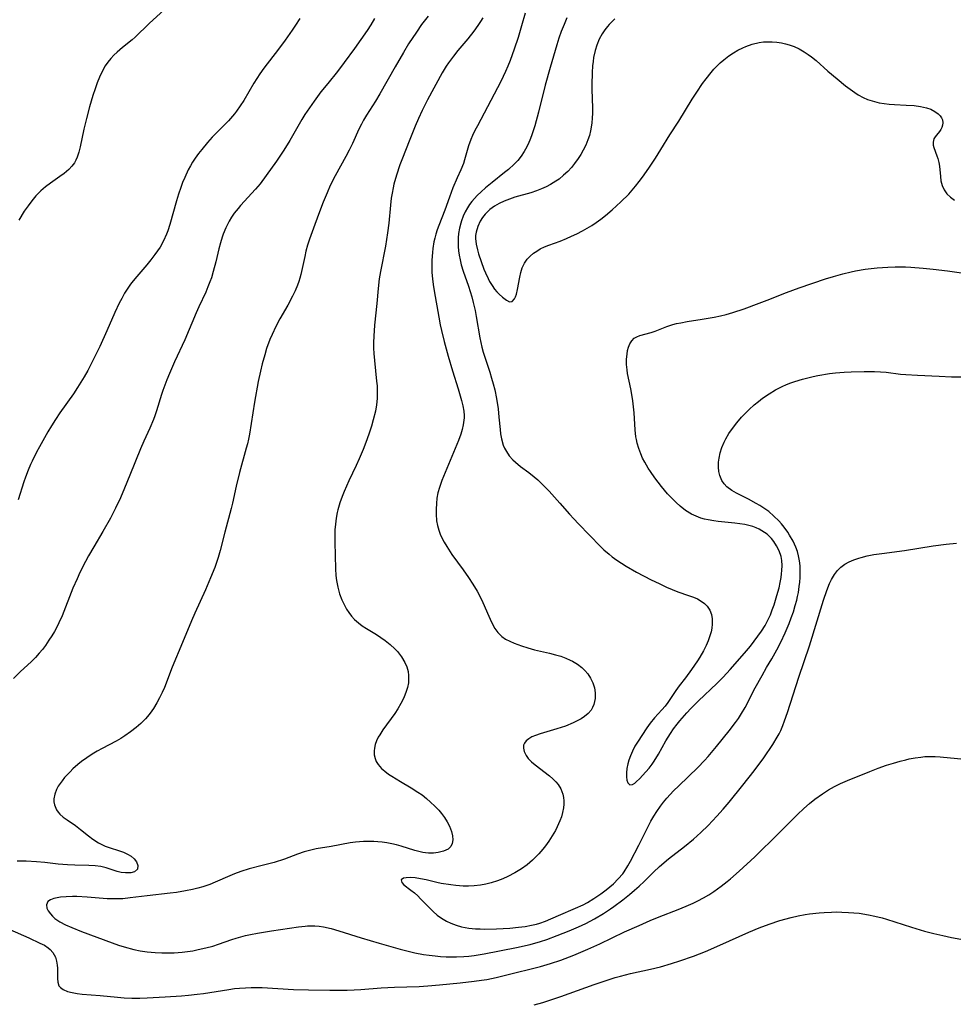
# Model space of a CAD drawing. Units: inches. Extents: x 2034717 to 2039787, y 189597 to 195027.
# Drawn here: x 2038154 to 2038276, y 191325 to 191454 of the extents above; entities that cross this region are included whole.
import ezdxf

# ---------------------------------------------------------------- set-up
doc = ezdxf.new("R2010")
doc.units = ezdxf.units.IN
doc.header["$MEASUREMENT"] = 0
doc.layers.add('c_18_T14S_R18E', color=119, linetype='Continuous')

msp = doc.modelspace()

# ---------------------------------------------------------------- linework, layer by layer
at = {"layer": 'c_18_T14S_R18E'}
for points in [[(2038172.58, 191455.32, 1038), (2038170.63, 191453.56, 1038), (2038168.78, 191451.77, 1038), (2038168.39, 191451.43, 1038), (2038167.12, 191450.39, 1038), (2038166.43, 191449.8, 1038), (2038166, 191449.39, 1038), (2038165.6, 191448.96, 1038), (2038165.23, 191448.49, 1038), (2038164.89, 191448, 1038), (2038164.44, 191447.18, 1038), (2038164.14, 191446.55, 1038), (2038163.83, 191445.8, 1038), (2038163.55, 191445.03, 1038), (2038163.25, 191444.13, 1038), (2038162.81, 191442.65, 1038), (2038162.42, 191441.16, 1038), (2038162.1, 191439.75, 1038), (2038161.6, 191437.43, 1038), (2038161.44, 191436.75, 1038), (2038161.23, 191436.11, 1038), (2038161.04, 191435.69, 1038), (2038160.85, 191435.35, 1038), (2038160.54, 191434.92, 1038), (2038160.11, 191434.46, 1038), (2038159.52, 191433.95, 1038), (2038158.97, 191433.55, 1038), (2038157.72, 191432.68, 1038), (2038157.09, 191432.2, 1038), (2038156.49, 191431.68, 1038), (2038156.16, 191431.37, 1038), (2038155.83, 191431.03, 1038), (2038155.3, 191430.41, 1038), (2038154.81, 191429.75, 1038), (2038154.31, 191429.02, 1038), (2038153.59, 191427.86, 1038)], [(2038200.05, 191454.19, 1034), (2038199.57, 191453.37, 1034), (2038199.1, 191452.65, 1034), (2038197.44, 191450.28, 1034), (2038196.11, 191448.45, 1034), (2038195.21, 191447.29, 1034), (2038193.94, 191445.73, 1034), (2038193.06, 191444.62, 1034), (2038192.17, 191443.42, 1034), (2038191.54, 191442.53, 1034), (2038190.97, 191441.68, 1034), (2038190.57, 191441.03, 1034), (2038188.99, 191438.26, 1034), (2038188.22, 191437, 1034), (2038187.26, 191435.56, 1034), (2038185.92, 191433.68, 1034), (2038185.1, 191432.6, 1034), (2038184.52, 191431.92, 1034), (2038182.54, 191429.76, 1034), (2038182.24, 191429.41, 1034), (2038181.74, 191428.79, 1034), (2038181.38, 191428.27, 1034), (2038181.05, 191427.72, 1034), (2038180.83, 191427.3, 1034), (2038180.63, 191426.86, 1034), (2038180.29, 191426.02, 1034), (2038180.16, 191425.63, 1034), (2038179.94, 191424.89, 1034), (2038179.74, 191424.14, 1034), (2038179.33, 191422.44, 1034), (2038179, 191421.16, 1034), (2038178.74, 191420.34, 1034), (2038178.56, 191419.83, 1034), (2038178.29, 191419.14, 1034), (2038178, 191418.47, 1034), (2038177.12, 191416.56, 1034), (2038176.77, 191415.78, 1034), (2038175.26, 191412.25, 1034), (2038173.94, 191409.36, 1034), (2038173.26, 191407.84, 1034), (2038172.92, 191407, 1034), (2038172.41, 191405.63, 1034), (2038172.23, 191405.1, 1034), (2038171.59, 191402.99, 1034), (2038171.36, 191402.32, 1034), (2038171.19, 191401.85, 1034), (2038170.71, 191400.73, 1034), (2038169.93, 191399.03, 1034), (2038169.49, 191398.01, 1034), (2038168.11, 191394.56, 1034), (2038167.41, 191392.88, 1034), (2038166.86, 191391.61, 1034), (2038166.24, 191390.27, 1034), (2038165.57, 191388.96, 1034), (2038164.59, 191387.22, 1034), (2038163.39, 191385.23, 1034), (2038162.7, 191384.05, 1034), (2038162.31, 191383.31, 1034), (2038161.57, 191381.85, 1034), (2038161.2, 191381.05, 1034), (2038160.66, 191379.8, 1034), (2038159.24, 191376.2, 1034), (2038158.84, 191375.3, 1034), (2038158.61, 191374.83, 1034), (2038158.24, 191374.16, 1034), (2038157.9, 191373.58, 1034), (2038157.53, 191373.01, 1034), (2038157.07, 191372.35, 1034), (2038156.68, 191371.82, 1034), (2038156.26, 191371.32, 1034), (2038155.76, 191370.76, 1034), (2038155.23, 191370.23, 1034), (2038153.78, 191368.89, 1034), (2038152.88, 191368.02, 1034)], [(2038207.04, 191454.52, 1032), (2038206.2, 191453.4, 1032), (2038205.53, 191452.43, 1032), (2038204.51, 191450.87, 1032), (2038203.83, 191449.76, 1032), (2038202.73, 191447.87, 1032), (2038200.76, 191444.34, 1032), (2038200.18, 191443.39, 1032), (2038199.01, 191441.57, 1032), (2038198.63, 191440.92, 1032), (2038198.34, 191440.38, 1032), (2038198.02, 191439.73, 1032), (2038197.16, 191437.88, 1032), (2038196.74, 191437.02, 1032), (2038196.29, 191436.17, 1032), (2038194.92, 191433.67, 1032), (2038194.28, 191432.38, 1032), (2038193.86, 191431.44, 1032), (2038193.36, 191430.21, 1032), (2038192.74, 191428.6, 1032), (2038192.07, 191426.8, 1032), (2038191.58, 191425.39, 1032), (2038191.32, 191424.6, 1032), (2038191.09, 191423.8, 1032), (2038190.93, 191423.13, 1032), (2038190.44, 191420.79, 1032), (2038190.31, 191420.31, 1032), (2038190.16, 191419.84, 1032), (2038190, 191419.37, 1032), (2038189.68, 191418.62, 1032), (2038189.36, 191417.96, 1032), (2038188.72, 191416.78, 1032), (2038187.67, 191414.99, 1032), (2038187.15, 191414, 1032), (2038186.67, 191412.94, 1032), (2038186.4, 191412.28, 1032), (2038185.96, 191411.09, 1032), (2038185.71, 191410.3, 1032), (2038185.38, 191409.09, 1032), (2038185.15, 191408.15, 1032), (2038184.87, 191406.82, 1032), (2038184.37, 191404.11, 1032), (2038183.72, 191399.94, 1032), (2038183.59, 191399.26, 1032), (2038183.46, 191398.68, 1032), (2038183.31, 191398.1, 1032), (2038182.42, 191394.92, 1032), (2038181.98, 191393.13, 1032), (2038181.5, 191390.92, 1032), (2038181.34, 191390.22, 1032), (2038180.5, 191387.11, 1032), (2038179.88, 191384.73, 1032), (2038179.62, 191383.82, 1032), (2038179.19, 191382.52, 1032), (2038178.65, 191381.15, 1032), (2038177.97, 191379.59, 1032), (2038176.57, 191376.54, 1032), (2038176.13, 191375.55, 1032), (2038174.98, 191372.71, 1032), (2038173.63, 191369.49, 1032), (2038172.61, 191366.87, 1032), (2038172.32, 191366.21, 1032), (2038171.99, 191365.51, 1032), (2038171.63, 191364.83, 1032), (2038171.19, 191364.1, 1032), (2038170.76, 191363.49, 1032), (2038170.39, 191363.05, 1032), (2038170.13, 191362.76, 1032), (2038169.55, 191362.17, 1032), (2038168.93, 191361.62, 1032), (2038168.2, 191361.05, 1032), (2038167.44, 191360.52, 1032), (2038166.9, 191360.19, 1032), (2038166.31, 191359.86, 1032), (2038164.46, 191358.88, 1032), (2038163.82, 191358.52, 1032), (2038163.19, 191358.13, 1032), (2038162.49, 191357.67, 1032), (2038161.8, 191357.18, 1032), (2038161.32, 191356.8, 1032), (2038160.67, 191356.22, 1032), (2038160.3, 191355.85, 1032), (2038159.58, 191355.08, 1032), (2038159.24, 191354.67, 1032), (2038158.75, 191353.96, 1032), (2038158.53, 191353.54, 1032), (2038158.3, 191352.92, 1032), (2038158.19, 191352.31, 1032), (2038158.19, 191351.91, 1032), (2038158.25, 191351.52, 1032), (2038158.51, 191350.9, 1032), (2038158.72, 191350.59, 1032), (2038158.97, 191350.3, 1032), (2038159.4, 191349.92, 1032), (2038159.89, 191349.56, 1032), (2038160.98, 191348.82, 1032), (2038161.64, 191348.32, 1032), (2038162.69, 191347.48, 1032), (2038163.26, 191347.05, 1032), (2038164.01, 191346.57, 1032), (2038164.87, 191346.15, 1032), (2038165.51, 191345.92, 1032), (2038166.6, 191345.58, 1032), (2038167.26, 191345.35, 1032), (2038167.79, 191345.11, 1032), (2038168.27, 191344.81, 1032), (2038168.66, 191344.48, 1032), (2038168.96, 191344.07, 1032), (2038169.14, 191343.61, 1032), (2038169.1, 191343.13, 1032), (2038168.72, 191342.8, 1032), (2038168.21, 191342.67, 1032), (2038167.54, 191342.65, 1032), (2038166.97, 191342.71, 1032), (2038166.44, 191342.82, 1032), (2038166.05, 191342.94, 1032), (2038164.99, 191343.29, 1032), (2038164.3, 191343.48, 1032), (2038163.56, 191343.58, 1032), (2038162.74, 191343.63, 1032), (2038160.93, 191343.66, 1032), (2038159.95, 191343.7, 1032), (2038158.73, 191343.8, 1032), (2038157.01, 191344, 1032), (2038155.92, 191344.09, 1032), (2038154.57, 191344.16, 1032), (2038153.37, 191344.18, 1032)], [(2038190.29, 191454.19, 1036), (2038189.75, 191453.32, 1036), (2038189.3, 191452.66, 1036), (2038188.38, 191451.36, 1036), (2038187.53, 191450.21, 1036), (2038185.6, 191447.69, 1036), (2038185.08, 191446.95, 1036), (2038184.31, 191445.75, 1036), (2038182.98, 191443.51, 1036), (2038182.51, 191442.78, 1036), (2038182.01, 191442.08, 1036), (2038181.75, 191441.74, 1036), (2038180.96, 191440.85, 1036), (2038178.85, 191438.7, 1036), (2038178.24, 191438.02, 1036), (2038177.48, 191437.11, 1036), (2038177.05, 191436.55, 1036), (2038176.64, 191435.97, 1036), (2038176.28, 191435.42, 1036), (2038176.01, 191434.96, 1036), (2038175.72, 191434.42, 1036), (2038175.26, 191433.42, 1036), (2038174.99, 191432.77, 1036), (2038174.74, 191432.11, 1036), (2038174.44, 191431.24, 1036), (2038174.17, 191430.38, 1036), (2038173.31, 191427.28, 1036), (2038173.04, 191426.47, 1036), (2038172.87, 191426.02, 1036), (2038172.49, 191425.18, 1036), (2038172.04, 191424.36, 1036), (2038171.72, 191423.87, 1036), (2038171.38, 191423.38, 1036), (2038170.85, 191422.68, 1036), (2038170.31, 191422.03, 1036), (2038169.01, 191420.52, 1036), (2038168.53, 191419.93, 1036), (2038168.19, 191419.49, 1036), (2038167.82, 191418.97, 1036), (2038167.41, 191418.32, 1036), (2038167.04, 191417.66, 1036), (2038166.71, 191417.02, 1036), (2038166.14, 191415.79, 1036), (2038165.11, 191413.43, 1036), (2038164.17, 191411.39, 1036), (2038163.18, 191409.35, 1036), (2038162.59, 191408.24, 1036), (2038162.11, 191407.4, 1036), (2038161.25, 191406, 1036), (2038160.72, 191405.21, 1036), (2038158.97, 191402.71, 1036), (2038158.37, 191401.82, 1036), (2038157.87, 191401.03, 1036), (2038157.39, 191400.23, 1036), (2038156.3, 191398.29, 1036), (2038155.92, 191397.58, 1036), (2038155.33, 191396.4, 1036), (2038155.13, 191395.97, 1036), (2038154.81, 191395.22, 1036), (2038154.47, 191394.29, 1036), (2038154.27, 191393.71, 1036), (2038153.53, 191391.34, 1036)], [(2038214.21, 191454.29, 1030), (2038213.89, 191453.79, 1030), (2038213.56, 191453.3, 1030), (2038213.01, 191452.53, 1030), (2038212.22, 191451.52, 1030), (2038210.95, 191450.03, 1030), (2038210.35, 191449.28, 1030), (2038209.73, 191448.42, 1030), (2038209.43, 191447.96, 1030), (2038208.9, 191447.08, 1030), (2038206.99, 191443.58, 1030), (2038206.28, 191442.17, 1030), (2038205.8, 191441.13, 1030), (2038205.38, 191440.15, 1030), (2038204.59, 191438.19, 1030), (2038203.7, 191435.95, 1030), (2038203.37, 191435.07, 1030), (2038202.92, 191433.72, 1030), (2038202.58, 191432.55, 1030), (2038202.47, 191432.07, 1030), (2038202.34, 191431.41, 1030), (2038202.24, 191430.74, 1030), (2038202.13, 191429.82, 1030), (2038201.91, 191427.48, 1030), (2038201.76, 191426.22, 1030), (2038201.47, 191424.45, 1030), (2038200.82, 191421.16, 1030), (2038200.67, 191420.21, 1030), (2038200.52, 191418.95, 1030), (2038200.35, 191416.99, 1030), (2038200.06, 191414.14, 1030), (2038199.96, 191412.73, 1030), (2038199.94, 191411.91, 1030), (2038199.94, 191411.17, 1030), (2038199.97, 191410.44, 1030), (2038200.03, 191409.56, 1030), (2038200.32, 191406.85, 1030), (2038200.38, 191406.24, 1030), (2038200.41, 191405.63, 1030), (2038200.42, 191405.14, 1030), (2038200.4, 191404.58, 1030), (2038200.3, 191403.76, 1030), (2038200.16, 191402.93, 1030), (2038199.88, 191401.78, 1030), (2038199.64, 191400.97, 1030), (2038199.38, 191400.17, 1030), (2038199.04, 191399.19, 1030), (2038198.56, 191397.94, 1030), (2038198.04, 191396.69, 1030), (2038197.65, 191395.84, 1030), (2038196.71, 191393.85, 1030), (2038196.08, 191392.44, 1030), (2038195.83, 191391.8, 1030), (2038195.52, 191390.94, 1030), (2038195.26, 191390.04, 1030), (2038195.18, 191389.69, 1030), (2038195.04, 191388.94, 1030), (2038194.94, 191388.18, 1030), (2038194.88, 191387.42, 1030), (2038194.86, 191386.79, 1030), (2038194.86, 191385.83, 1030), (2038194.92, 191384.09, 1030), (2038194.96, 191382.35, 1030), (2038195.01, 191381.46, 1030), (2038195.09, 191380.82, 1030), (2038195.26, 191379.93, 1030), (2038195.5, 191379.06, 1030), (2038195.78, 191378.31, 1030), (2038196.07, 191377.67, 1030), (2038196.41, 191377.07, 1030), (2038196.7, 191376.63, 1030), (2038197.05, 191376.17, 1030), (2038197.44, 191375.75, 1030), (2038197.95, 191375.29, 1030), (2038198.43, 191374.92, 1030), (2038199.01, 191374.55, 1030), (2038200.32, 191373.75, 1030), (2038200.89, 191373.38, 1030), (2038201.44, 191372.99, 1030), (2038202.1, 191372.46, 1030), (2038202.71, 191371.89, 1030), (2038203.04, 191371.54, 1030), (2038203.59, 191370.85, 1030), (2038204.03, 191370.11, 1030), (2038204.27, 191369.54, 1030), (2038204.44, 191368.95, 1030), (2038204.51, 191368.42, 1030), (2038204.51, 191367.89, 1030), (2038204.47, 191367.44, 1030), (2038204.36, 191366.87, 1030), (2038204.19, 191366.31, 1030), (2038203.87, 191365.51, 1030), (2038203.51, 191364.77, 1030), (2038203.1, 191364.05, 1030), (2038202.72, 191363.46, 1030), (2038201.16, 191361.33, 1030), (2038200.74, 191360.68, 1030), (2038200.55, 191360.36, 1030), (2038200.31, 191359.87, 1030), (2038200.14, 191359.4, 1030), (2038200.03, 191358.91, 1030), (2038199.99, 191358.59, 1030), (2038200, 191358.07, 1030), (2038200.12, 191357.56, 1030), (2038200.29, 191357.17, 1030), (2038200.52, 191356.81, 1030), (2038200.98, 191356.29, 1030), (2038201.41, 191355.91, 1030), (2038201.88, 191355.55, 1030), (2038202.31, 191355.26, 1030), (2038203.45, 191354.57, 1030), (2038204.85, 191353.77, 1030), (2038205.73, 191353.2, 1030), (2038206.26, 191352.82, 1030), (2038206.83, 191352.37, 1030), (2038207.38, 191351.89, 1030), (2038207.93, 191351.37, 1030), (2038208.44, 191350.82, 1030), (2038208.8, 191350.41, 1030), (2038209.18, 191349.89, 1030), (2038209.54, 191349.32, 1030), (2038209.84, 191348.76, 1030), (2038210.12, 191348.05, 1030), (2038210.24, 191347.5, 1030), (2038210.27, 191346.97, 1030), (2038210.19, 191346.5, 1030), (2038210, 191346.09, 1030), (2038209.66, 191345.76, 1030), (2038209.08, 191345.47, 1030), (2038208.38, 191345.3, 1030), (2038207.76, 191345.24, 1030), (2038207.11, 191345.24, 1030), (2038206.7, 191345.28, 1030), (2038206.36, 191345.32, 1030), (2038205.84, 191345.43, 1030), (2038205.32, 191345.56, 1030), (2038203.52, 191346.12, 1030), (2038202.92, 191346.29, 1030), (2038202.32, 191346.44, 1030), (2038201.65, 191346.57, 1030), (2038201.07, 191346.66, 1030), (2038200.48, 191346.72, 1030), (2038199.98, 191346.75, 1030), (2038199.48, 191346.76, 1030), (2038198.61, 191346.74, 1030), (2038197.56, 191346.65, 1030), (2038196.88, 191346.55, 1030), (2038194.41, 191346.08, 1030), (2038192.42, 191345.77, 1030), (2038191.57, 191345.59, 1030), (2038190.87, 191345.39, 1030), (2038190, 191345.08, 1030), (2038188.28, 191344.45, 1030), (2038186.95, 191344.02, 1030), (2038185.4, 191343.59, 1030), (2038183.7, 191343.16, 1030), (2038182.6, 191342.84, 1030), (2038181.76, 191342.54, 1030), (2038181.16, 191342.28, 1030), (2038179.24, 191341.42, 1030), (2038178.55, 191341.15, 1030), (2038177.65, 191340.84, 1030), (2038176.98, 191340.64, 1030), (2038176.3, 191340.48, 1030), (2038175.36, 191340.29, 1030), (2038174.2, 191340.1, 1030), (2038173.36, 191340, 1030), (2038170.38, 191339.66, 1030), (2038168.13, 191339.37, 1030), (2038167.19, 191339.28, 1030), (2038166.77, 191339.26, 1030), (2038165.95, 191339.26, 1030), (2038165.13, 191339.28, 1030), (2038162.52, 191339.48, 1030), (2038161.17, 191339.56, 1030), (2038160.59, 191339.56, 1030), (2038159.79, 191339.54, 1030), (2038159.05, 191339.47, 1030), (2038158.6, 191339.4, 1030), (2038158.18, 191339.3, 1030), (2038157.74, 191339.12, 1030), (2038157.4, 191338.9, 1030), (2038157.2, 191338.49, 1030), (2038157.27, 191338.04, 1030), (2038157.44, 191337.71, 1030), (2038157.73, 191337.3, 1030), (2038157.99, 191337, 1030), (2038158.31, 191336.71, 1030), (2038158.54, 191336.53, 1030), (2038158.95, 191336.26, 1030), (2038159.69, 191335.87, 1030), (2038160.51, 191335.51, 1030), (2038161.8, 191335, 1030), (2038165.8, 191333.52, 1030), (2038166.62, 191333.23, 1030), (2038167.36, 191332.99, 1030), (2038168.62, 191332.65, 1030), (2038169.43, 191332.48, 1030), (2038170.37, 191332.33, 1030), (2038171.42, 191332.23, 1030), (2038172.27, 191332.19, 1030), (2038172.81, 191332.19, 1030), (2038173.88, 191332.22, 1030), (2038174.93, 191332.3, 1030), (2038176.33, 191332.49, 1030), (2038177.04, 191332.63, 1030), (2038178, 191332.84, 1030), (2038178.94, 191333.1, 1030), (2038179.67, 191333.34, 1030), (2038181.41, 191333.95, 1030), (2038181.97, 191334.13, 1030), (2038183.19, 191334.46, 1030), (2038183.85, 191334.6, 1030), (2038184.76, 191334.78, 1030), (2038186.58, 191335.07, 1030), (2038190.12, 191335.61, 1030), (2038190.98, 191335.71, 1030), (2038191.28, 191335.73, 1030), (2038191.69, 191335.75, 1030), (2038192.25, 191335.73, 1030), (2038192.82, 191335.68, 1030), (2038193.4, 191335.59, 1030), (2038194.37, 191335.38, 1030), (2038195.39, 191335.09, 1030), (2038198.32, 191334.16, 1030), (2038200.66, 191333.45, 1030), (2038203.39, 191332.69, 1030), (2038204.64, 191332.37, 1030), (2038205.32, 191332.21, 1030), (2038206.45, 191331.99, 1030), (2038207.17, 191331.89, 1030), (2038207.97, 191331.8, 1030), (2038208.69, 191331.73, 1030), (2038209.41, 191331.69, 1030), (2038210.78, 191331.67, 1030), (2038211.7, 191331.71, 1030), (2038212.37, 191331.76, 1030), (2038213.05, 191331.84, 1030), (2038214.37, 191332.06, 1030), (2038218.58, 191332.91, 1030), (2038220.39, 191333.31, 1030), (2038221.72, 191333.67, 1030), (2038222.55, 191333.94, 1030), (2038223.93, 191334.45, 1030), (2038225.48, 191335.06, 1030), (2038226.71, 191335.59, 1030), (2038227.64, 191336.03, 1030), (2038228.78, 191336.65, 1030), (2038229.95, 191337.35, 1030), (2038230.86, 191337.94, 1030), (2038231.33, 191338.27, 1030), (2038232.49, 191339.14, 1030), (2038233.37, 191339.84, 1030), (2038234, 191340.37, 1030), (2038234.62, 191340.91, 1030), (2038235.25, 191341.51, 1030), (2038236.48, 191342.76, 1030), (2038237.27, 191343.5, 1030), (2038238.45, 191344.48, 1030), (2038240.54, 191346.09, 1030), (2038241.7, 191347.04, 1030), (2038242.68, 191347.92, 1030), (2038243.61, 191348.83, 1030), (2038244.78, 191350.07, 1030), (2038245.6, 191350.98, 1030), (2038246.38, 191351.9, 1030), (2038248.15, 191354.09, 1030), (2038249.62, 191355.96, 1030), (2038250.88, 191357.68, 1030), (2038252.08, 191359.42, 1030), (2038252.66, 191360.38, 1030), (2038252.89, 191360.81, 1030), (2038253.11, 191361.25, 1030), (2038253.38, 191361.87, 1030), (2038253.62, 191362.5, 1030), (2038254.01, 191363.58, 1030), (2038255.47, 191368.19, 1030), (2038256.86, 191372.27, 1030), (2038258.7, 191378.27, 1030), (2038259.12, 191379.52, 1030), (2038259.49, 191380.45, 1030), (2038259.74, 191380.96, 1030), (2038260.14, 191381.61, 1030), (2038260.53, 191382.11, 1030), (2038260.97, 191382.56, 1030), (2038261.48, 191382.94, 1030), (2038262.05, 191383.26, 1030), (2038262.65, 191383.53, 1030), (2038263.29, 191383.75, 1030), (2038263.6, 191383.84, 1030), (2038264.41, 191384.04, 1030), (2038265.25, 191384.2, 1030), (2038266.33, 191384.36, 1030), (2038269.29, 191384.73, 1030), (2038273, 191385.33, 1030), (2038274.73, 191385.57, 1030), (2038276.08, 191385.7, 1030)], [(2038219.74, 191454.88, 1028), (2038219.27, 191453.24, 1028), (2038218.81, 191451.7, 1028), (2038218.3, 191450.18, 1028), (2038217.76, 191448.7, 1028), (2038217.46, 191447.96, 1028), (2038217.15, 191447.26, 1028), (2038216.53, 191445.97, 1028), (2038213.49, 191440.2, 1028), (2038213.15, 191439.56, 1028), (2038212.84, 191438.91, 1028), (2038212.62, 191438.4, 1028), (2038212.33, 191437.56, 1028), (2038211.82, 191435.76, 1028), (2038211.66, 191435.28, 1028), (2038211.32, 191434.45, 1028), (2038210.84, 191433.39, 1028), (2038210.28, 191432.07, 1028), (2038209.83, 191430.88, 1028), (2038209.22, 191429.16, 1028), (2038208.45, 191427.17, 1028), (2038208.25, 191426.61, 1028), (2038208.07, 191426.04, 1028), (2038207.93, 191425.53, 1028), (2038207.82, 191425.02, 1028), (2038207.67, 191424.18, 1028), (2038207.61, 191423.66, 1028), (2038207.54, 191422.66, 1028), (2038207.53, 191421.6, 1028), (2038207.55, 191421.04, 1028), (2038207.62, 191420.19, 1028), (2038207.71, 191419.47, 1028), (2038207.84, 191418.62, 1028), (2038208.45, 191415.18, 1028), (2038208.64, 191414.19, 1028), (2038208.8, 191413.47, 1028), (2038209.16, 191412.01, 1028), (2038209.67, 191410.1, 1028), (2038210.24, 191408.2, 1028), (2038210.97, 191405.86, 1028), (2038211.42, 191404.32, 1028), (2038211.58, 191403.63, 1028), (2038211.7, 191402.94, 1028), (2038211.75, 191402.38, 1028), (2038211.75, 191402.04, 1028), (2038211.65, 191401.13, 1028), (2038211.5, 191400.53, 1028), (2038211.32, 191399.93, 1028), (2038211.02, 191399.12, 1028), (2038210.8, 191398.57, 1028), (2038208.83, 191393.86, 1028), (2038208.52, 191392.96, 1028), (2038208.34, 191392.27, 1028), (2038208.21, 191391.57, 1028), (2038208.13, 191390.86, 1028), (2038208.09, 191390.15, 1028), (2038208.09, 191389.49, 1028), (2038208.17, 191388.62, 1028), (2038208.28, 191388, 1028), (2038208.44, 191387.39, 1028), (2038208.63, 191386.88, 1028), (2038208.85, 191386.39, 1028), (2038209.15, 191385.82, 1028), (2038209.48, 191385.26, 1028), (2038210.15, 191384.23, 1028), (2038211.61, 191382.22, 1028), (2038212.32, 191381.21, 1028), (2038212.89, 191380.34, 1028), (2038213.45, 191379.42, 1028), (2038213.85, 191378.68, 1028), (2038214.21, 191377.93, 1028), (2038214.97, 191376.15, 1028), (2038215.33, 191375.36, 1028), (2038215.78, 191374.56, 1028), (2038216.17, 191374.03, 1028), (2038216.68, 191373.52, 1028), (2038217.18, 191373.17, 1028), (2038217.72, 191372.88, 1028), (2038218.31, 191372.62, 1028), (2038219.25, 191372.27, 1028), (2038220.09, 191372.01, 1028), (2038220.95, 191371.77, 1028), (2038222.92, 191371.33, 1028), (2038223.7, 191371.13, 1028), (2038224.39, 191370.93, 1028), (2038225.02, 191370.7, 1028), (2038225.62, 191370.42, 1028), (2038225.91, 191370.27, 1028), (2038226.55, 191369.88, 1028), (2038227.13, 191369.44, 1028), (2038227.51, 191369.09, 1028), (2038227.9, 191368.63, 1028), (2038228.26, 191368.09, 1028), (2038228.56, 191367.44, 1028), (2038228.77, 191366.81, 1028), (2038228.88, 191366.17, 1028), (2038228.87, 191365.41, 1028), (2038228.8, 191365.01, 1028), (2038228.69, 191364.63, 1028), (2038228.54, 191364.26, 1028), (2038228.33, 191363.91, 1028), (2038227.95, 191363.46, 1028), (2038227.48, 191363.06, 1028), (2038227.05, 191362.76, 1028), (2038226.54, 191362.48, 1028), (2038226.01, 191362.22, 1028), (2038225, 191361.81, 1028), (2038223.88, 191361.45, 1028), (2038221.68, 191360.81, 1028), (2038221.1, 191360.6, 1028), (2038220.62, 191360.39, 1028), (2038220.21, 191360.16, 1028), (2038219.87, 191359.89, 1028), (2038219.64, 191359.59, 1028), (2038219.53, 191359.32, 1028), (2038219.5, 191358.92, 1028), (2038219.59, 191358.5, 1028), (2038219.85, 191357.98, 1028), (2038220.14, 191357.59, 1028), (2038220.56, 191357.16, 1028), (2038221.05, 191356.74, 1028), (2038222.9, 191355.31, 1028), (2038223.33, 191354.94, 1028), (2038223.73, 191354.55, 1028), (2038224.04, 191354.17, 1028), (2038224.39, 191353.61, 1028), (2038224.64, 191352.91, 1028), (2038224.73, 191352.5, 1028), (2038224.77, 191352.07, 1028), (2038224.78, 191351.62, 1028), (2038224.74, 191351.15, 1028), (2038224.62, 191350.53, 1028), (2038224.46, 191349.98, 1028), (2038224.25, 191349.43, 1028), (2038223.91, 191348.67, 1028), (2038223.67, 191348.19, 1028), (2038223.27, 191347.49, 1028), (2038222.83, 191346.8, 1028), (2038222.39, 191346.19, 1028), (2038222.03, 191345.73, 1028), (2038221.52, 191345.14, 1028), (2038220.69, 191344.32, 1028), (2038219.98, 191343.71, 1028), (2038219.23, 191343.17, 1028), (2038218.37, 191342.64, 1028), (2038217.46, 191342.17, 1028), (2038216.8, 191341.87, 1028), (2038216.12, 191341.6, 1028), (2038215.29, 191341.34, 1028), (2038214.59, 191341.17, 1028), (2038213.89, 191341.04, 1028), (2038213.05, 191340.95, 1028), (2038212.32, 191340.92, 1028), (2038211.62, 191340.93, 1028), (2038210.67, 191340.99, 1028), (2038210.01, 191341.07, 1028), (2038208.77, 191341.26, 1028), (2038208.2, 191341.38, 1028), (2038206.79, 191341.73, 1028), (2038206.05, 191341.88, 1028), (2038205.36, 191341.98, 1028), (2038204.74, 191342.03, 1028), (2038204.2, 191342.02, 1028), (2038203.84, 191341.97, 1028), (2038203.54, 191341.75, 1028), (2038203.61, 191341.37, 1028), (2038203.88, 191341.09, 1028), (2038204.81, 191340.39, 1028), (2038205.26, 191340.04, 1028), (2038205.71, 191339.64, 1028), (2038206.08, 191339.28, 1028), (2038207.26, 191338.04, 1028), (2038207.72, 191337.59, 1028), (2038208.25, 191337.14, 1028), (2038208.81, 191336.73, 1028), (2038209.44, 191336.36, 1028), (2038210.01, 191336.09, 1028), (2038210.71, 191335.82, 1028), (2038211.43, 191335.61, 1028), (2038212.36, 191335.44, 1028), (2038213.24, 191335.35, 1028), (2038213.85, 191335.32, 1028), (2038214.48, 191335.31, 1028), (2038215.99, 191335.34, 1028), (2038217.72, 191335.44, 1028), (2038218.87, 191335.54, 1028), (2038219.72, 191335.65, 1028), (2038220.56, 191335.8, 1028), (2038221.2, 191335.95, 1028), (2038221.66, 191336.09, 1028), (2038222.37, 191336.35, 1028), (2038224.07, 191337.09, 1028), (2038226.31, 191338.03, 1028), (2038227.31, 191338.49, 1028), (2038227.86, 191338.79, 1028), (2038228.71, 191339.3, 1028), (2038229.6, 191339.91, 1028), (2038230.32, 191340.44, 1028), (2038230.79, 191340.83, 1028), (2038231.25, 191341.23, 1028), (2038231.89, 191341.86, 1028), (2038232.47, 191342.54, 1028), (2038232.65, 191342.78, 1028), (2038233.15, 191343.55, 1028), (2038233.5, 191344.18, 1028), (2038234.58, 191346.27, 1028), (2038236.16, 191349.41, 1028), (2038236.52, 191350.06, 1028), (2038236.91, 191350.68, 1028), (2038237.39, 191351.34, 1028), (2038237.81, 191351.87, 1028), (2038238.24, 191352.38, 1028), (2038239.12, 191353.34, 1028), (2038239.79, 191354.02, 1028), (2038242.26, 191356.4, 1028), (2038243.13, 191357.3, 1028), (2038243.64, 191357.86, 1028), (2038244.7, 191359.13, 1028), (2038246.39, 191361.2, 1028), (2038247.21, 191362.27, 1028), (2038247.59, 191362.82, 1028), (2038248, 191363.44, 1028), (2038248.47, 191364.25, 1028), (2038249.79, 191366.79, 1028), (2038250.67, 191368.4, 1028), (2038251.27, 191369.44, 1028), (2038251.96, 191370.58, 1028), (2038252.62, 191371.76, 1028), (2038253.14, 191372.78, 1028), (2038253.7, 191374, 1028), (2038254.2, 191375.2, 1028), (2038254.48, 191375.95, 1028), (2038254.76, 191376.75, 1028), (2038255.01, 191377.56, 1028), (2038255.2, 191378.26, 1028), (2038255.31, 191378.75, 1028), (2038255.41, 191379.25, 1028), (2038255.53, 191380.03, 1028), (2038255.59, 191380.62, 1028), (2038255.64, 191381.2, 1028), (2038255.65, 191381.89, 1028), (2038255.63, 191382.72, 1028), (2038255.55, 191383.4, 1028), (2038255.43, 191384.06, 1028), (2038255.29, 191384.62, 1028), (2038255.1, 191385.16, 1028), (2038254.72, 191385.97, 1028), (2038254.27, 191386.75, 1028), (2038254.04, 191387.11, 1028), (2038253.54, 191387.79, 1028), (2038253.2, 191388.21, 1028), (2038252.85, 191388.61, 1028), (2038252.22, 191389.24, 1028), (2038251.54, 191389.82, 1028), (2038251.05, 191390.19, 1028), (2038250.36, 191390.63, 1028), (2038249.91, 191390.89, 1028), (2038248.91, 191391.42, 1028), (2038247.31, 191392.21, 1028), (2038246.72, 191392.56, 1028), (2038246.06, 191393.07, 1028), (2038245.71, 191393.44, 1028), (2038245.42, 191393.87, 1028), (2038245.15, 191394.54, 1028), (2038245.04, 191395.06, 1028), (2038244.99, 191395.61, 1028), (2038245, 191396.26, 1028), (2038245.06, 191396.79, 1028), (2038245.21, 191397.49, 1028), (2038245.42, 191398.19, 1028), (2038245.7, 191398.88, 1028), (2038245.92, 191399.31, 1028), (2038246.33, 191400, 1028), (2038246.79, 191400.68, 1028), (2038247.36, 191401.41, 1028), (2038247.98, 191402.13, 1028), (2038248.34, 191402.51, 1028), (2038248.99, 191403.15, 1028), (2038249.66, 191403.76, 1028), (2038250.19, 191404.2, 1028), (2038250.72, 191404.61, 1028), (2038251.61, 191405.21, 1028), (2038252.43, 191405.7, 1028), (2038253.28, 191406.14, 1028), (2038253.85, 191406.4, 1028), (2038254.43, 191406.63, 1028), (2038254.94, 191406.81, 1028), (2038255.94, 191407.12, 1028), (2038257.35, 191407.46, 1028), (2038257.96, 191407.58, 1028), (2038259.49, 191407.84, 1028), (2038260.25, 191407.93, 1028), (2038261.39, 191408.03, 1028), (2038262.31, 191408.08, 1028), (2038264.02, 191408.12, 1028), (2038265.35, 191408.1, 1028), (2038266.13, 191408.07, 1028), (2038266.86, 191408, 1028), (2038268.74, 191407.78, 1028), (2038269.44, 191407.72, 1028), (2038270.97, 191407.62, 1028), (2038273.82, 191407.49, 1028), (2038275.41, 191407.43, 1028), (2038277.77, 191407.41, 1028)], [(2038225.19, 191454.27, 1026), (2038224.81, 191453.43, 1026), (2038224.43, 191452.49, 1026), (2038224.13, 191451.63, 1026), (2038223.85, 191450.75, 1026), (2038222.98, 191447.78, 1026), (2038222.36, 191445.47, 1026), (2038221.46, 191441.95, 1026), (2038220.97, 191440.18, 1026), (2038220.77, 191439.51, 1026), (2038220.55, 191438.86, 1026), (2038220.34, 191438.32, 1026), (2038220.07, 191437.72, 1026), (2038219.77, 191437.14, 1026), (2038219.6, 191436.84, 1026), (2038219.21, 191436.24, 1026), (2038218.77, 191435.67, 1026), (2038218.31, 191435.17, 1026), (2038217.56, 191434.49, 1026), (2038217.05, 191434.07, 1026), (2038215.42, 191432.8, 1026), (2038214.53, 191432.07, 1026), (2038213.98, 191431.58, 1026), (2038213.45, 191431.07, 1026), (2038213.1, 191430.69, 1026), (2038212.77, 191430.29, 1026), (2038212.48, 191429.89, 1026), (2038212.21, 191429.48, 1026), (2038211.91, 191428.94, 1026), (2038211.65, 191428.38, 1026), (2038211.43, 191427.8, 1026), (2038211.32, 191427.46, 1026), (2038211.15, 191426.81, 1026), (2038211.04, 191426.14, 1026), (2038210.98, 191425.54, 1026), (2038210.96, 191424.94, 1026), (2038210.97, 191424.42, 1026), (2038211.01, 191423.86, 1026), (2038211.09, 191423.31, 1026), (2038211.22, 191422.68, 1026), (2038211.39, 191422.05, 1026), (2038211.65, 191421.21, 1026), (2038212.33, 191419.24, 1026), (2038212.76, 191417.84, 1026), (2038212.95, 191417.1, 1026), (2038213.18, 191416.06, 1026), (2038213.33, 191415.27, 1026), (2038213.82, 191412.5, 1026), (2038214.08, 191411.27, 1026), (2038214.24, 191410.62, 1026), (2038214.44, 191409.98, 1026), (2038215.1, 191408.02, 1026), (2038215.35, 191407.23, 1026), (2038215.56, 191406.48, 1026), (2038215.75, 191405.71, 1026), (2038215.99, 191404.57, 1026), (2038216.19, 191403.25, 1026), (2038216.31, 191402.16, 1026), (2038216.45, 191400.52, 1026), (2038216.51, 191399.96, 1026), (2038216.63, 191399.33, 1026), (2038216.87, 191398.51, 1026), (2038217.05, 191398.09, 1026), (2038217.27, 191397.68, 1026), (2038217.66, 191397.1, 1026), (2038218.13, 191396.56, 1026), (2038218.45, 191396.26, 1026), (2038219.12, 191395.7, 1026), (2038220.2, 191394.92, 1026), (2038220.92, 191394.36, 1026), (2038221.39, 191393.96, 1026), (2038221.84, 191393.53, 1026), (2038222.86, 191392.47, 1026), (2038224.27, 191390.9, 1026), (2038225.5, 191389.5, 1026), (2038226.09, 191388.85, 1026), (2038226.7, 191388.21, 1026), (2038229.56, 191385.26, 1026), (2038230, 191384.84, 1026), (2038230.69, 191384.25, 1026), (2038231.11, 191383.91, 1026), (2038231.7, 191383.47, 1026), (2038232.31, 191383.07, 1026), (2038232.91, 191382.69, 1026), (2038234.29, 191381.91, 1026), (2038236.19, 191380.9, 1026), (2038237.21, 191380.41, 1026), (2038238.2, 191379.96, 1026), (2038238.94, 191379.65, 1026), (2038239.68, 191379.36, 1026), (2038241.05, 191378.88, 1026), (2038241.7, 191378.64, 1026), (2038242.22, 191378.41, 1026), (2038242.7, 191378.14, 1026), (2038243.13, 191377.83, 1026), (2038243.49, 191377.46, 1026), (2038243.84, 191376.95, 1026), (2038244.05, 191376.4, 1026), (2038244.15, 191375.8, 1026), (2038244.17, 191375.11, 1026), (2038244.12, 191374.61, 1026), (2038244.02, 191374.1, 1026), (2038243.87, 191373.59, 1026), (2038243.65, 191372.96, 1026), (2038243.38, 191372.34, 1026), (2038243.02, 191371.63, 1026), (2038242.53, 191370.82, 1026), (2038242.23, 191370.35, 1026), (2038241.46, 191369.22, 1026), (2038240.68, 191368.13, 1026), (2038239.86, 191367.08, 1026), (2038239.42, 191366.48, 1026), (2038238.35, 191364.9, 1026), (2038238, 191364.43, 1026), (2038237.57, 191363.95, 1026), (2038236.61, 191362.91, 1026), (2038236.05, 191362.2, 1026), (2038235.61, 191361.57, 1026), (2038234.39, 191359.73, 1026), (2038234.07, 191359.18, 1026), (2038233.73, 191358.53, 1026), (2038233.47, 191357.95, 1026), (2038233.26, 191357.36, 1026), (2038233.14, 191356.9, 1026), (2038233.01, 191356.28, 1026), (2038232.96, 191355.71, 1026), (2038232.96, 191355.19, 1026), (2038233.01, 191354.77, 1026), (2038233.13, 191354.41, 1026), (2038233.38, 191354.16, 1026), (2038233.74, 191354.17, 1026), (2038234.04, 191354.36, 1026), (2038234.28, 191354.56, 1026), (2038234.67, 191354.94, 1026), (2038235.51, 191355.83, 1026), (2038235.93, 191356.33, 1026), (2038236.32, 191356.85, 1026), (2038236.59, 191357.24, 1026), (2038237.13, 191358.13, 1026), (2038238.11, 191359.89, 1026), (2038238.69, 191360.84, 1026), (2038239.11, 191361.46, 1026), (2038239.57, 191362.07, 1026), (2038239.93, 191362.52, 1026), (2038240.83, 191363.54, 1026), (2038241.35, 191364.1, 1026), (2038242.36, 191365.09, 1026), (2038244.78, 191367.39, 1026), (2038245.58, 191368.19, 1026), (2038246.5, 191369.21, 1026), (2038248.39, 191371.35, 1026), (2038249.16, 191372.26, 1026), (2038250.13, 191373.54, 1026), (2038250.61, 191374.22, 1026), (2038251.06, 191374.93, 1026), (2038251.35, 191375.46, 1026), (2038251.76, 191376.35, 1026), (2038252.01, 191376.99, 1026), (2038252.23, 191377.63, 1026), (2038252.62, 191378.85, 1026), (2038252.89, 191379.88, 1026), (2038253.04, 191380.55, 1026), (2038253.16, 191381.2, 1026), (2038253.22, 191381.67, 1026), (2038253.27, 191382.14, 1026), (2038253.29, 191382.8, 1026), (2038253.24, 191383.45, 1026), (2038253.15, 191383.95, 1026), (2038252.9, 191384.68, 1026), (2038252.56, 191385.36, 1026), (2038252.2, 191385.9, 1026), (2038251.9, 191386.29, 1026), (2038251.56, 191386.64, 1026), (2038251.32, 191386.86, 1026), (2038251.01, 191387.1, 1026), (2038250.3, 191387.51, 1026), (2038249.89, 191387.69, 1026), (2038249.46, 191387.85, 1026), (2038248.93, 191388, 1026), (2038248.4, 191388.13, 1026), (2038247.77, 191388.24, 1026), (2038247.13, 191388.32, 1026), (2038244.94, 191388.53, 1026), (2038244.37, 191388.6, 1026), (2038243.62, 191388.73, 1026), (2038243.14, 191388.84, 1026), (2038242.67, 191388.97, 1026), (2038242.05, 191389.2, 1026), (2038241.46, 191389.49, 1026), (2038240.69, 191389.96, 1026), (2038239.97, 191390.51, 1026), (2038239.43, 191390.99, 1026), (2038238.88, 191391.56, 1026), (2038238.34, 191392.15, 1026), (2038237.54, 191393.1, 1026), (2038236.68, 191394.21, 1026), (2038236.08, 191395.07, 1026), (2038235.81, 191395.49, 1026), (2038235.35, 191396.27, 1026), (2038235.07, 191396.81, 1026), (2038234.83, 191397.36, 1026), (2038234.56, 191398.05, 1026), (2038234.36, 191398.76, 1026), (2038234.25, 191399.25, 1026), (2038234.19, 191399.58, 1026), (2038234.08, 191400.5, 1026), (2038233.95, 191402.72, 1026), (2038233.8, 191404.27, 1026), (2038233.67, 191405.12, 1026), (2038233.54, 191405.85, 1026), (2038233.11, 191407.83, 1026), (2038233.03, 191408.33, 1026), (2038232.97, 191409.03, 1026), (2038232.97, 191409.71, 1026), (2038233.03, 191410.35, 1026), (2038233.11, 191410.84, 1026), (2038233.23, 191411.27, 1026), (2038233.42, 191411.73, 1026), (2038233.67, 191412.12, 1026), (2038233.98, 191412.44, 1026), (2038234.31, 191412.64, 1026), (2038234.69, 191412.79, 1026), (2038236.18, 191413.18, 1026), (2038236.71, 191413.37, 1026), (2038238.22, 191413.97, 1026), (2038239.02, 191414.23, 1026), (2038239.5, 191414.36, 1026), (2038240.04, 191414.48, 1026), (2038240.89, 191414.63, 1026), (2038242.83, 191414.92, 1026), (2038244.42, 191415.2, 1026), (2038245.26, 191415.37, 1026), (2038245.96, 191415.55, 1026), (2038246.86, 191415.81, 1026), (2038248.32, 191416.29, 1026), (2038250.31, 191417.01, 1026), (2038251.34, 191417.41, 1026), (2038253.88, 191418.42, 1026), (2038255.51, 191419.03, 1026), (2038258.95, 191420.19, 1026), (2038260.01, 191420.53, 1026), (2038261.24, 191420.88, 1026), (2038262.32, 191421.14, 1026), (2038262.88, 191421.26, 1026), (2038264.15, 191421.46, 1026), (2038265.69, 191421.63, 1026), (2038267.1, 191421.72, 1026), (2038268.04, 191421.76, 1026), (2038269.4, 191421.76, 1026), (2038270.12, 191421.73, 1026), (2038271.69, 191421.62, 1026), (2038273.02, 191421.48, 1026), (2038274.88, 191421.25, 1026), (2038277.03, 191420.95, 1026)], [(2038231.46, 191454.15, 1024), (2038231.07, 191453.78, 1024), (2038230.71, 191453.4, 1024), (2038230.48, 191453.15, 1024), (2038230.14, 191452.72, 1024), (2038229.78, 191452.18, 1024), (2038229.41, 191451.49, 1024), (2038229.08, 191450.7, 1024), (2038228.86, 191450.01, 1024), (2038228.67, 191449.11, 1024), (2038228.59, 191448.57, 1024), (2038228.53, 191448.02, 1024), (2038228.47, 191447.16, 1024), (2038228.44, 191445.55, 1024), (2038228.44, 191444.95, 1024), (2038228.51, 191442.47, 1024), (2038228.51, 191441.82, 1024), (2038228.48, 191441.18, 1024), (2038228.43, 191440.58, 1024), (2038228.34, 191439.99, 1024), (2038228.25, 191439.51, 1024), (2038228.11, 191438.92, 1024), (2038227.92, 191438.35, 1024), (2038227.64, 191437.67, 1024), (2038227.3, 191437.01, 1024), (2038226.98, 191436.45, 1024), (2038226.63, 191435.9, 1024), (2038226.19, 191435.28, 1024), (2038225.76, 191434.75, 1024), (2038225.31, 191434.24, 1024), (2038224.75, 191433.72, 1024), (2038224.16, 191433.24, 1024), (2038223.74, 191432.94, 1024), (2038223.04, 191432.52, 1024), (2038222.47, 191432.22, 1024), (2038221.88, 191431.95, 1024), (2038221.22, 191431.7, 1024), (2038220.45, 191431.45, 1024), (2038218.4, 191430.85, 1024), (2038217.7, 191430.62, 1024), (2038216.97, 191430.33, 1024), (2038216.32, 191430.04, 1024), (2038215.72, 191429.69, 1024), (2038215.11, 191429.25, 1024), (2038214.5, 191428.64, 1024), (2038214.16, 191428.2, 1024), (2038213.87, 191427.73, 1024), (2038213.53, 191427.02, 1024), (2038213.31, 191426.28, 1024), (2038213.26, 191425.86, 1024), (2038213.25, 191425.46, 1024), (2038213.33, 191424.73, 1024), (2038213.49, 191423.99, 1024), (2038213.64, 191423.49, 1024), (2038213.97, 191422.49, 1024), (2038214.34, 191421.49, 1024), (2038214.55, 191420.99, 1024), (2038214.89, 191420.24, 1024), (2038215.09, 191419.87, 1024), (2038215.4, 191419.35, 1024), (2038215.74, 191418.87, 1024), (2038216.04, 191418.52, 1024), (2038216.34, 191418.21, 1024), (2038216.76, 191417.82, 1024), (2038217.27, 191417.43, 1024), (2038217.67, 191417.21, 1024), (2038218.04, 191417.26, 1024), (2038218.35, 191417.58, 1024), (2038218.47, 191417.85, 1024), (2038218.59, 191418.21, 1024), (2038218.73, 191418.81, 1024), (2038219.03, 191420.43, 1024), (2038219.17, 191421.04, 1024), (2038219.35, 191421.63, 1024), (2038219.63, 191422.26, 1024), (2038219.98, 191422.77, 1024), (2038220.37, 191423.18, 1024), (2038220.81, 191423.55, 1024), (2038221.24, 191423.84, 1024), (2038221.7, 191424.11, 1024), (2038222.25, 191424.37, 1024), (2038222.83, 191424.6, 1024), (2038224.28, 191425.14, 1024), (2038225.12, 191425.48, 1024), (2038225.79, 191425.77, 1024), (2038226.46, 191426.07, 1024), (2038227.22, 191426.46, 1024), (2038227.83, 191426.8, 1024), (2038228.42, 191427.17, 1024), (2038229, 191427.55, 1024), (2038229.62, 191428, 1024), (2038230.23, 191428.47, 1024), (2038231.09, 191429.2, 1024), (2038232.24, 191430.27, 1024), (2038233.25, 191431.28, 1024), (2038233.72, 191431.8, 1024), (2038234.15, 191432.31, 1024), (2038234.61, 191432.9, 1024), (2038235.06, 191433.5, 1024), (2038235.88, 191434.66, 1024), (2038236.74, 191435.96, 1024), (2038237.45, 191437.09, 1024), (2038238.63, 191439.02, 1024), (2038239.78, 191440.81, 1024), (2038241.55, 191443.65, 1024), (2038242.13, 191444.56, 1024), (2038242.91, 191445.69, 1024), (2038243.37, 191446.33, 1024), (2038244.02, 191447.14, 1024), (2038244.38, 191447.56, 1024), (2038244.76, 191447.96, 1024), (2038245.2, 191448.39, 1024), (2038245.66, 191448.79, 1024), (2038246.35, 191449.33, 1024), (2038246.92, 191449.71, 1024), (2038247.51, 191450.06, 1024), (2038248.14, 191450.38, 1024), (2038248.57, 191450.56, 1024), (2038249.39, 191450.85, 1024), (2038250.29, 191451.05, 1024), (2038250.84, 191451.13, 1024), (2038251.4, 191451.17, 1024), (2038252, 191451.17, 1024), (2038252.59, 191451.12, 1024), (2038253.22, 191451.02, 1024), (2038253.73, 191450.9, 1024), (2038254.23, 191450.76, 1024), (2038254.86, 191450.52, 1024), (2038255.53, 191450.22, 1024), (2038256.16, 191449.86, 1024), (2038256.71, 191449.5, 1024), (2038257.11, 191449.21, 1024), (2038257.74, 191448.7, 1024), (2038259.28, 191447.34, 1024), (2038260.46, 191446.33, 1024), (2038261.57, 191445.42, 1024), (2038262.16, 191444.96, 1024), (2038262.77, 191444.53, 1024), (2038263.23, 191444.22, 1024), (2038263.89, 191443.87, 1024), (2038264.45, 191443.63, 1024), (2038265.03, 191443.43, 1024), (2038265.35, 191443.34, 1024), (2038265.98, 191443.2, 1024), (2038266.63, 191443.1, 1024), (2038267.29, 191443.02, 1024), (2038267.95, 191442.97, 1024), (2038269.51, 191442.89, 1024), (2038270.52, 191442.82, 1024), (2038271.37, 191442.72, 1024), (2038272.15, 191442.55, 1024), (2038272.73, 191442.34, 1024), (2038273.24, 191442.07, 1024), (2038273.69, 191441.74, 1024), (2038273.93, 191441.5, 1024), (2038274.12, 191441.23, 1024), (2038274.23, 191440.95, 1024), (2038274.29, 191440.58, 1024), (2038274.25, 191440.26, 1024), (2038274.16, 191439.98, 1024), (2038274.02, 191439.71, 1024), (2038273.83, 191439.45, 1024), (2038273.45, 191438.98, 1024), (2038273.28, 191438.75, 1024), (2038273.12, 191438.47, 1024), (2038273, 191438.07, 1024), (2038273.02, 191437.65, 1024), (2038273.1, 191437.36, 1024), (2038273.51, 191436.26, 1024), (2038273.62, 191435.9, 1024), (2038273.74, 191435.41, 1024), (2038273.83, 191434.9, 1024), (2038273.96, 191433.58, 1024), (2038274.04, 191432.98, 1024), (2038274.19, 191432.39, 1024), (2038274.44, 191431.83, 1024), (2038274.8, 191431.31, 1024), (2038275.27, 191430.87, 1024), (2038275.82, 191430.49, 1024)], [(2038152.4, 191335.24, 1032), (2038154.91, 191334.16, 1032), (2038156.36, 191333.49, 1032), (2038156.93, 191333.19, 1032), (2038157.43, 191332.86, 1032), (2038157.7, 191332.64, 1032), (2038158.05, 191332.26, 1032), (2038158.37, 191331.65, 1032), (2038158.52, 191331.14, 1032), (2038158.61, 191330.61, 1032), (2038158.64, 191330.19, 1032), (2038158.66, 191329.71, 1032), (2038158.64, 191328.85, 1032), (2038158.67, 191328.36, 1032), (2038158.82, 191327.9, 1032), (2038159.02, 191327.67, 1032), (2038159.37, 191327.42, 1032), (2038159.96, 191327.18, 1032), (2038160.55, 191327.03, 1032), (2038161.2, 191326.91, 1032), (2038161.87, 191326.83, 1032), (2038164.24, 191326.64, 1032), (2038166.49, 191326.41, 1032), (2038167.36, 191326.34, 1032), (2038168.37, 191326.3, 1032), (2038169.39, 191326.31, 1032), (2038170.34, 191326.34, 1032), (2038172.71, 191326.47, 1032), (2038174.85, 191326.61, 1032), (2038175.76, 191326.69, 1032), (2038176.9, 191326.81, 1032), (2038177.72, 191326.92, 1032), (2038181.01, 191327.44, 1032), (2038181.77, 191327.54, 1032), (2038182.43, 191327.6, 1032), (2038183.19, 191327.65, 1032), (2038183.94, 191327.68, 1032), (2038185.4, 191327.67, 1032), (2038189.46, 191327.44, 1032), (2038191.41, 191327.38, 1032), (2038194.2, 191327.35, 1032), (2038196.47, 191327.35, 1032), (2038197.4, 191327.38, 1032), (2038198.25, 191327.43, 1032), (2038200.94, 191327.62, 1032), (2038202.68, 191327.72, 1032), (2038205.87, 191327.83, 1032), (2038207, 191327.89, 1032), (2038208.54, 191328.01, 1032), (2038211.26, 191328.28, 1032), (2038213.08, 191328.49, 1032), (2038214.04, 191328.63, 1032), (2038214.71, 191328.74, 1032), (2038215.95, 191328.99, 1032), (2038217.17, 191329.28, 1032), (2038221.71, 191330.44, 1032), (2038223.04, 191330.82, 1032), (2038224.39, 191331.25, 1032), (2038226.07, 191331.89, 1032), (2038227.92, 191332.67, 1032), (2038229.49, 191333.39, 1032), (2038232.71, 191334.93, 1032), (2038234.6, 191335.79, 1032), (2038236.05, 191336.42, 1032), (2038237, 191336.81, 1032), (2038239.94, 191337.94, 1032), (2038241.06, 191338.41, 1032), (2038241.66, 191338.68, 1032), (2038242.28, 191338.98, 1032), (2038243.03, 191339.39, 1032), (2038243.72, 191339.8, 1032), (2038244.39, 191340.23, 1032), (2038245.34, 191340.91, 1032), (2038246.1, 191341.5, 1032), (2038246.54, 191341.86, 1032), (2038247.7, 191342.87, 1032), (2038249.71, 191344.74, 1032), (2038252.82, 191347.77, 1032), (2038255.32, 191350.27, 1032), (2038256.14, 191351.05, 1032), (2038256.87, 191351.7, 1032), (2038257.56, 191352.25, 1032), (2038258.58, 191352.98, 1032), (2038259.35, 191353.47, 1032), (2038260.13, 191353.92, 1032), (2038260.56, 191354.15, 1032), (2038260.92, 191354.32, 1032), (2038261.81, 191354.71, 1032), (2038264.76, 191355.89, 1032), (2038265.84, 191356.3, 1032), (2038266.94, 191356.69, 1032), (2038267.82, 191356.96, 1032), (2038268.71, 191357.22, 1032), (2038269.43, 191357.41, 1032), (2038269.9, 191357.52, 1032), (2038270.65, 191357.67, 1032), (2038271.41, 191357.77, 1032), (2038271.91, 191357.82, 1032), (2038272.4, 191357.84, 1032), (2038273.28, 191357.82, 1032), (2038273.93, 191357.78, 1032), (2038278.47, 191357.36, 1032)], [(2038220.89, 191325.41, 1034), (2038222.04, 191325.73, 1034), (2038222.7, 191325.93, 1034), (2038224.4, 191326.51, 1034), (2038228.76, 191328.07, 1034), (2038230.45, 191328.64, 1034), (2038231.5, 191328.97, 1034), (2038232.2, 191329.17, 1034), (2038233.47, 191329.5, 1034), (2038236.09, 191330.06, 1034), (2038237.39, 191330.38, 1034), (2038238.85, 191330.8, 1034), (2038239.95, 191331.16, 1034), (2038241.73, 191331.79, 1034), (2038243.27, 191332.39, 1034), (2038245.15, 191333.2, 1034), (2038248.93, 191334.9, 1034), (2038250.3, 191335.48, 1034), (2038251.6, 191335.96, 1034), (2038253.01, 191336.42, 1034), (2038254.45, 191336.81, 1034), (2038255.39, 191337.03, 1034), (2038256.32, 191337.21, 1034), (2038256.88, 191337.3, 1034), (2038258.12, 191337.44, 1034), (2038258.8, 191337.49, 1034), (2038259.72, 191337.53, 1034), (2038260.4, 191337.54, 1034), (2038261.1, 191337.53, 1034), (2038261.98, 191337.49, 1034), (2038262.67, 191337.44, 1034), (2038263.36, 191337.37, 1034), (2038264.55, 191337.18, 1034), (2038265.4, 191337, 1034), (2038266.35, 191336.76, 1034), (2038266.92, 191336.6, 1034), (2038270.18, 191335.56, 1034), (2038271.9, 191335.05, 1034), (2038273.09, 191334.73, 1034), (2038274.28, 191334.45, 1034), (2038275.43, 191334.21, 1034), (2038277.09, 191333.89, 1034)]]:
    msp.add_polyline3d(points, dxfattribs=at)

doc.saveas('drawing.dxf')
